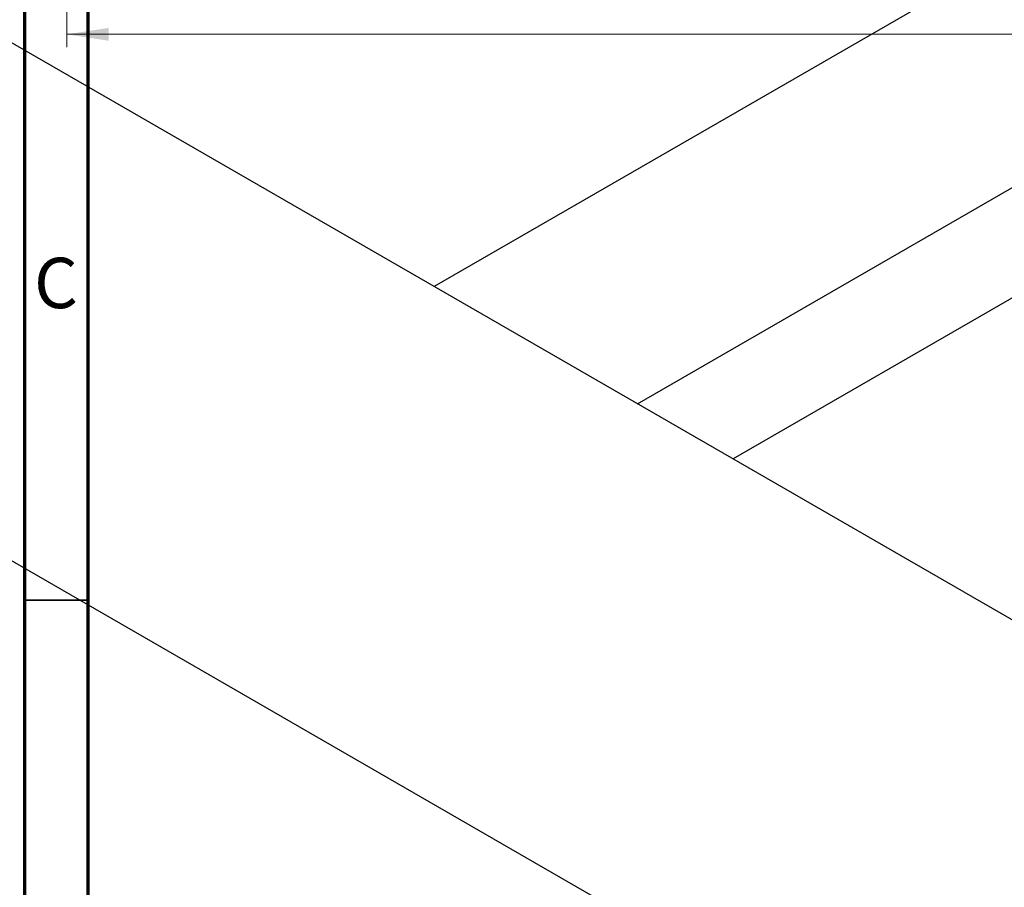
# Model space of a CAD drawing. Units: millimetres. Extents: x -44 to 462, y -60 to 302.
# Drawn here: x 15 to 92, y 76 to 144 of the extents above; entities that cross this region are included whole.
import ezdxf

# ---------------------------------------------------------------- set-up
doc = ezdxf.new("R2010")
doc.units = ezdxf.units.MM
doc.styles.add('SLDTEXTSTYLE0', font='TXT', dxfattribs={"width": 0.75})
doc.dimstyles.new('SLDDIMSTYLE0', dxfattribs={"dimtxt": 3.5, "dimasz": 3.302, "dimexe": 0, "dimexo": 0.0625, "dimgap": 0.875, "dimtad": 1, "dimdec": 0, "dimrnd": 1e-09, "dimzin": 12, "dimdsep": 46, "dimtxsty": 'SLDTEXTSTYLE0', "dimsah": 1, "dimcen": 0.09, "dimadec": 0, "dimazin": 3, "dimtfac": 1, "dimtdec": 0, "dimtofl": 0, "dimtmove": 0, "dimatfit": 3, "dimfxl": 1, "dimfrac": 2, "dimtolj": 1, "dimtzin": 12, "dimarcsym": 0})

# ---------------------------------------------------------------- blocks, each defined once
blk = doc.blocks.new('_D_5')
at = {"color": 7, "linetype": 'Continuous', "lineweight": 0}
for p, q in [((18.309, 161.676), (18.309, 142.066)), ((208.309, 161.676), (208.309, 142.066)), ((18.309, 143.066), (208.309, 143.066))]:
    blk.add_line(p, q, dxfattribs=at)
at = {"color": 7, "linetype": 'Continuous', "lineweight": 18}
for points in [[(18.309, 143.066), (21.611, 142.558), (21.611, 143.574)], [(208.309, 143.066), (205.007, 143.574), (205.007, 142.558)]]:
    blk.add_solid(points, dxfattribs=at)
at = {"color": 7, "linetype": 'Continuous', "lineweight": 18, "insert": (108.147, 147.578), "char_height": 3.5, "attachment_point": 1, "style": 'SLDTEXTSTYLE0'}
blk.add_mtext('190', dxfattribs=at)

msp = doc.modelspace()

# ---------------------------------------------------------------- linework, layer by layer
at = {"color": 7, "linetype": 'Continuous', "lineweight": 70}
for p, q in [((15, 5), (15, 292)), ((20, 10), (20, 287))]:
    msp.add_line(p, q, dxfattribs=at)
at = {"color": 7, "linetype": 'Continuous', "lineweight": 25}
for p, q in [((111.295, 160.186), (47.229, 123.211)), ((63.234, 113.974), (119.293, 146.328)), ((10.96, 144.143), (144.603, 67.012)), ((122.707, 139.618), (70.754, 109.634)), ((-24.395, 123.738), (109.248, 46.607))]:
    msp.add_line(p, q, dxfattribs=at)
at = {"color": 7, "linetype": 'Continuous', "lineweight": 35}
msp.add_line((20, 98.5), (15, 98.5), dxfattribs=at)

# ---------------------------------------------------------------- texts
at = {"color": 7, "linetype": 'Continuous', "lineweight": 0, "insert": (17.459, 125.468), "char_height": 3.969, "attachment_point": 2, "style": 'SLDTEXTSTYLE0'}
msp.add_mtext('C', dxfattribs=at)

# ---------------------------------------------------------------- dimensions: what is measured, and where the dimension line sits
at = {"color": 7, "linetype": 'Continuous', "lineweight": 18}
dim = msp.add_linear_dim(base=(208.309, 143.066), p1=(18.309, 162.676), p2=(208.309, 162.676), dimstyle='SLDDIMSTYLE0', dxfattribs=at)
dim.commit()
dim.dimension.update_dxf_attribs({"geometry": '_D_5', "text_midpoint": (112.027, 143.066), "dimtype": 160})

doc.saveas('drawing.dxf')
